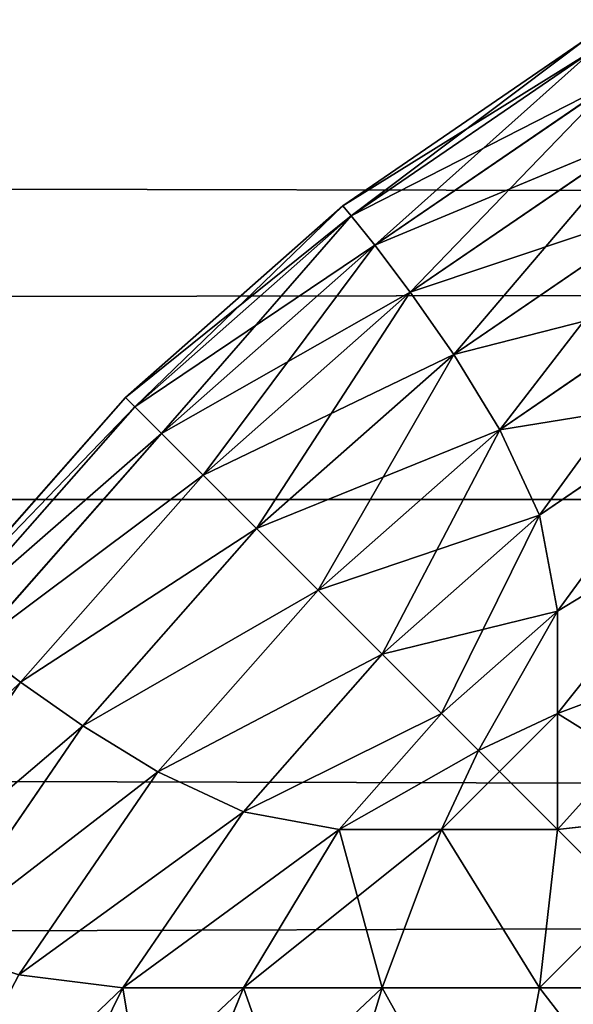
# Model space of a CAD drawing. Extents: x 0.1 to 97.8, y -91.2 to 1.1.
# Drawn here: x 31.2 to 31.2, y -38.6 to -38.6 of the extents above; entities that cross this region are included whole.
import ezdxf

# ---------------------------------------------------------------- set-up
doc = ezdxf.new("R2010")
doc.units = 0
doc.header["$MEASUREMENT"] = 0
doc.layers.get('0').update_dxf_attribs({"linetype": 'CONTINUOUS'})
doc.layers.add('ARM', color=34, linetype='CONTINUOUS')
doc.layers.add('WOOD', color=36, linetype='CONTINUOUS')

# ---------------------------------------------------------------- blocks, each defined once
blk = doc.blocks.new('COMPONENT_1')
mesh = blk.add_polyface()
corners = [(39.875, 0.125, 1.4375), (0.125, 5.25, 1.4375), (0.125, 0.125, 1.4375), (39.875, 5.25, 1.4375)]
mesh.append_faces([[corners[k] for k in face] for face in [(0, 1, 2), (1, 0, 3)]], dxfattribs={"vtx0": -1})
mesh = blk.add_polyface()
corners = [(0.125, 5.25), (39.875, 0.125), (0.125, 0.125), (39.875, 5.25)]
mesh.append_faces([[corners[k] for k in face] for face in [(0, 1, 2), (1, 0, 3)]], dxfattribs={"vtx0": -1})
blk = doc.blocks.new('GROUP_17')
mesh = blk.add_polyface()
corners = [(0.003906, 9.308594, 0), (0, 0.25, 0), (0, 9.25, 0), (0.003906, 0.191406, 0), (0.015625, 9.359375, 0), (0.015625, 0.140625, 0), (0.035156, 9.402344, 0), (0.035156, 0.097656, 0), (0.0625, 9.4375, 0), (0.0625, 0.0625, 0), (0.097656, 9.464844, 0), (0.097656, 0.035156, 0), (0.140625, 9.484375, 0), (0.140625, 0.015625, 0), (0.191406, 9.496094, 0), (0.191406, 0.003906, 0), (0.25, 9.5, 0), (0.25, 0, 0), (1.125, 7.75, 0), (1.131389, 7.798529, 0), (1.15012, 7.84375, 0), (1.179917, 7.882583, 0), (2.75, 9.5, 0), (1.21875, 7.91238, 0), (1.263971, 7.931111, 0), (1.3125, 7.9375, 0), (1.6875, 7.9375, 0), (1.736029, 7.931111, 0), (1.78125, 7.91238, 0), (1.820083, 7.882583, 0), (1.84988, 7.84375, 0), (1.868611, 7.798529, 0), (1.875, 7.75, 0), (1.875, 1.75, 0), (1.179917, 1.617417), (2.75, 0, 0), (1.15012, 1.65625), (1.131389, 1.701471, 0), (1.125, 1.75, 0), (1.21875, 1.58762), (1.263971, 1.568889), (1.3125, 1.5625), (1.6875, 1.5625, 0), (1.736029, 1.568889, 0), (1.78125, 1.58762, 0), (1.820083, 1.617417, 0), (1.84988, 1.65625, 0), (1.868611, 1.701471, 0), (2.808594, 9.496094, 0), (2.808594, 0.003906, 0), (2.859375, 9.484375, 0), (2.859375, 0.015625, 0), (2.902344, 9.464844, 0), (2.902344, 0.035156, 0), (2.9375, 9.4375, 0), (2.9375, 0.0625, 0), (2.964844, 9.402344, 0), (2.964844, 0.097656, 0), (2.984375, 9.359375, 0), (2.984375, 0.140625, 0), (2.996094, 9.308594, 0), (2.996094, 0.191406, 0), (3, 9.25, 0), (3, 0.25, 0), (1.131389, 7.701471, 0), (1.131389, 1.798529, 0), (1.15012, 1.84375, 0), (1.15012, 7.65625), (1.179917, 7.617417), (1.179917, 1.882583, 0), (1.21875, 1.91238, 0), (1.21875, 7.58762), (1.263971, 1.931111, 0), (1.263971, 7.568889), (1.3125, 1.9375, 0), (1.3125, 7.5625), (1.6875, 7.5625, 0), (1.6875, 1.9375, 0), (1.736029, 7.568889, 0), (1.736029, 1.931111, 0), (1.78125, 1.91238, 0), (1.78125, 7.58762, 0), (1.820083, 7.617417, 0), (1.820083, 1.882583, 0), (1.84988, 1.84375, 0), (1.84988, 7.65625, 0), (1.868611, 7.701471, 0), (1.868611, 1.798529, 0)]
mesh.append_faces([[corners[k] for k in face] for face in [(0, 1, 2), (61, 62, 63)]], dxfattribs={"vtx0": -1})
mesh.append_faces([[corners[k] for k in face] for face in [(1, 0, 3), (3, 4, 5), (5, 6, 7), (7, 8, 9), (9, 10, 11), (11, 12, 13), (13, 14, 15), (15, 16, 17), (18, 16, 19), (19, 16, 20), (20, 16, 21), (21, 22, 23), (23, 22, 24), (24, 22, 25), (25, 22, 26), (26, 22, 27), (27, 22, 28), (28, 22, 29), (29, 22, 30), (30, 22, 31), (31, 22, 32), (17, 34, 35), (34, 17, 36), (36, 17, 37), (37, 17, 38), (35, 48, 49), (49, 50, 51), (51, 52, 53), (53, 54, 55), (55, 56, 57), (57, 58, 59), (59, 60, 61), (64, 38, 18), (38, 64, 65), (65, 64, 66), (66, 68, 69), (69, 68, 70), (70, 71, 72), (72, 73, 74), (74, 76, 77), (77, 78, 79), (79, 78, 80), (80, 82, 83), (83, 82, 84), (84, 86, 87), (87, 32, 33)]], dxfattribs={"vtx0": -1, "vtx1": -1})
mesh.append_faces([[corners[k] for k in face] for face in [(17, 16, 18), (32, 22, 33), (38, 17, 18), (35, 33, 22)]], dxfattribs={"vtx0": -1, "vtx1": -1, "vtx2": -1})
mesh.append_faces([[corners[k] for k in face] for face in [(3, 0, 4), (5, 4, 6), (7, 6, 8), (9, 8, 10), (11, 10, 12), (13, 12, 14), (15, 14, 16), (21, 16, 22), (35, 34, 39), (35, 39, 40), (35, 40, 41), (35, 41, 42), (35, 42, 43), (35, 43, 44), (35, 44, 45), (35, 45, 46), (35, 46, 47), (35, 47, 33), (35, 22, 48), (49, 48, 50), (51, 50, 52), (53, 52, 54), (55, 54, 56), (57, 56, 58), (59, 58, 60), (61, 60, 62), (66, 64, 67), (66, 67, 68), (70, 68, 71), (72, 71, 73), (74, 73, 75), (74, 75, 76), (77, 76, 78), (80, 78, 81), (80, 81, 82), (84, 82, 85), (84, 85, 86), (87, 86, 32)]], dxfattribs={"vtx0": -1, "vtx2": -1})
mesh = blk.add_polyface()
corners = [(0.003906, 0.191406, 0.375), (0, 9.25, 0.375), (0, 0.25, 0.375), (0.003906, 9.308594, 0.375), (0.015625, 0.140625, 0.375), (0.015625, 9.359375, 0.375), (0.035156, 0.097656, 0.375), (0.035156, 9.402344, 0.375), (0.0625, 0.0625, 0.375), (0.0625, 9.4375, 0.375), (0.097656, 0.035156, 0.375), (0.097656, 9.464844, 0.375), (0.140625, 0.015625, 0.375), (0.140625, 9.484375, 0.375), (0.191406, 0.003906, 0.375), (0.191406, 9.496094, 0.375), (0.25, 0, 0.375), (0.25, 9.5, 0.375), (1.125, 1.75, 0.375), (1.131389, 1.701471, 0.375), (1.15012, 1.65625, 0.375), (1.179917, 1.617417, 0.375), (2.75, 0, 0.375), (1.21875, 1.58762, 0.375), (1.263971, 1.568889, 0.375), (1.3125, 1.5625, 0.375), (1.6875, 1.5625, 0.375), (1.736029, 1.568889, 0.375), (1.78125, 1.58762, 0.375), (1.820083, 1.617417, 0.375), (1.84988, 1.65625, 0.375), (1.868611, 1.701471, 0.375), (1.875, 1.75, 0.375), (1.875, 7.75, 0.375), (1.179917, 7.882583, 0.375), (2.75, 9.5, 0.375), (1.15012, 7.84375, 0.375), (1.131389, 7.798529, 0.375), (1.125, 7.75, 0.375), (1.21875, 7.91238, 0.375), (1.263971, 7.931111, 0.375), (1.3125, 7.9375, 0.375), (1.6875, 7.9375, 0.375), (1.736029, 7.931111, 0.375), (1.78125, 7.91238, 0.375), (1.820083, 7.882583, 0.375), (1.84988, 7.84375, 0.375), (1.868611, 7.798529, 0.375), (2.808594, 0.003906, 0.375), (2.808594, 9.496094, 0.375), (2.859375, 0.015625, 0.375), (2.859375, 9.484375, 0.375), (2.902344, 0.035156, 0.375), (2.902344, 9.464844, 0.375), (2.9375, 0.0625, 0.375), (2.9375, 9.4375, 0.375), (2.964844, 0.097656, 0.375), (2.964844, 9.402344, 0.375), (2.984375, 0.140625, 0.375), (2.984375, 9.359375, 0.375), (2.996094, 0.191406, 0.375), (2.996094, 9.308594, 0.375), (3, 0.25, 0.375), (3, 9.25, 0.375), (1.131389, 1.798529, 0.375), (1.131389, 7.701471, 0.375), (1.15012, 1.84375, 0.375), (1.15012, 7.65625, 0.375), (1.179917, 1.882583, 0.375), (1.179917, 7.617417, 0.375), (1.21875, 1.91238, 0.375), (1.21875, 7.58762, 0.375), (1.263971, 1.931111, 0.375), (1.263971, 7.568889, 0.375), (1.3125, 1.9375, 0.375), (1.3125, 7.5625, 0.375), (1.6875, 1.9375, 0.375), (1.6875, 7.5625, 0.375), (1.736029, 1.931111, 0.375), (1.736029, 7.568889, 0.375), (1.78125, 1.91238, 0.375), (1.78125, 7.58762, 0.375), (1.820083, 1.882583, 0.375), (1.820083, 7.617417, 0.375), (1.84988, 1.84375, 0.375), (1.84988, 7.65625, 0.375), (1.868611, 1.798529, 0.375), (1.868611, 7.701471, 0.375)]
mesh.append_faces([[corners[k] for k in face] for face in [(0, 1, 2), (61, 62, 63)]], dxfattribs={"vtx0": -1})
mesh.append_faces([[corners[k] for k in face] for face in [(1, 0, 3), (3, 4, 5), (5, 6, 7), (7, 8, 9), (9, 10, 11), (11, 12, 13), (13, 14, 15), (15, 16, 17), (18, 16, 19), (19, 16, 20), (20, 16, 21), (21, 22, 23), (23, 22, 24), (24, 22, 25), (25, 22, 26), (26, 22, 27), (27, 22, 28), (28, 22, 29), (29, 22, 30), (30, 22, 31), (31, 22, 32), (17, 34, 35), (34, 17, 36), (36, 17, 37), (37, 17, 38), (35, 48, 49), (49, 50, 51), (51, 52, 53), (53, 54, 55), (55, 56, 57), (57, 58, 59), (59, 60, 61), (64, 38, 18), (38, 64, 65), (65, 66, 67), (67, 68, 69), (69, 70, 71), (71, 72, 73), (73, 74, 75), (75, 76, 77), (77, 78, 79), (79, 80, 81), (81, 82, 83), (83, 84, 85), (85, 86, 87), (87, 32, 33)]], dxfattribs={"vtx0": -1, "vtx1": -1})
mesh.append_faces([[corners[k] for k in face] for face in [(17, 16, 18), (32, 22, 33), (38, 17, 18), (35, 33, 22)]], dxfattribs={"vtx0": -1, "vtx1": -1, "vtx2": -1})
mesh.append_faces([[corners[k] for k in face] for face in [(3, 0, 4), (5, 4, 6), (7, 6, 8), (9, 8, 10), (11, 10, 12), (13, 12, 14), (15, 14, 16), (21, 16, 22), (35, 34, 39), (35, 39, 40), (35, 40, 41), (35, 41, 42), (35, 42, 43), (35, 43, 44), (35, 44, 45), (35, 45, 46), (35, 46, 47), (35, 47, 33), (35, 22, 48), (49, 48, 50), (51, 50, 52), (53, 52, 54), (55, 54, 56), (57, 56, 58), (59, 58, 60), (61, 60, 62), (65, 64, 66), (67, 66, 68), (69, 68, 70), (71, 70, 72), (73, 72, 74), (75, 74, 76), (77, 76, 78), (79, 78, 80), (81, 80, 82), (83, 82, 84), (85, 84, 86), (87, 86, 32)]], dxfattribs={"vtx0": -1, "vtx2": -1})
blk = doc.blocks.new('GROUP_16')
for p, q in [((1.954448, 0.061889, 0.032482), (1.952922, 0.053803, 0.035752)), ((1.954448, 0.061889, 1.967518), (1.952922, 0.053803, 1.964248)), ((1.961392, 0.061889, 0.038608), (1.958939, 0.053803, 0.041061)), ((1.961392, 0.061889, 1.961392), (1.958939, 0.053803, 1.958939)), ((1.967518, 0.061889, 0.045552), (1.964248, 0.053803, 0.047078)), ((1.967518, 0.061889, 1.954448), (1.964248, 0.053803, 1.952922)), ((1.972828, 0.061889, 0.053312), (1.96885, 0.053803, 0.053803)), ((1.972828, 0.061889, 1.946688), (1.96885, 0.053803, 1.946197)), ((1.952922, 0.053803, 0.035752), (1.946197, 0.053803, 0.03115)), ((1.946197, 0.053803, 1.96885), (1.952922, 0.053803, 1.964248)), ((1.952922, 0.053803, 0.035752), (1.952239, 0.047761, 0.039418)), ((1.952922, 0.053803, 1.964248), (1.952239, 0.047761, 1.960582)), ((1.958939, 0.053803, 0.041061), (1.952922, 0.053803, 0.035752)), ((1.952922, 0.053803, 1.964248), (1.958939, 0.053803, 1.958939)), ((1.958939, 0.053803, 0.041061), (1.956671, 0.047761, 0.043329)), ((1.958939, 0.053803, 1.958939), (1.956671, 0.047761, 1.956671)), ((1.964248, 0.053803, 0.047078), (1.958939, 0.053803, 0.041061)), ((1.958939, 0.053803, 1.958939), (1.964248, 0.053803, 1.952922)), ((1.964248, 0.053803, 0.047078), (1.960582, 0.047761, 0.047761)), ((1.964248, 0.053803, 1.952922), (1.960582, 0.047761, 1.952239)), ((1.96885, 0.053803, 0.053803), (1.964248, 0.053803, 0.047078)), ((1.964248, 0.053803, 1.952922), (1.96885, 0.053803, 1.946197)), ((1.96885, 0.053803, 1.946197), (1.964248, 0.047078, 1.946197)), ((1.964248, 0.047078, 0.053803), (1.96885, 0.053803, 0.053803)), ((1.972828, 0.053312, 1.938111), (1.96885, 0.053803, 1.946197)), ((1.972828, 0.053312, 0.061889), (1.96885, 0.053803, 0.053803)), ((1.972828, 0.053312, 1.938111), (1.967518, 0.045552, 1.938111)), ((1.967518, 0.045552, 0.061889), (1.972828, 0.053312, 0.061889)), ((1.976153, 0.05222, 1.928273), (1.97039, 0.043797, 1.928273)), ((1.97039, 0.043797, 0.071727), (1.976153, 0.05222, 0.071727)), ((1.978823, 0.050982, 1.916885), (1.972769, 0.042133, 1.916885)), ((1.972769, 0.042133, 0.083115), (1.978823, 0.050982, 0.083115)), ((1.946197, 0.047078, 0.035752), (1.952239, 0.047761, 0.039418)), ((1.946197, 0.047078, 1.964248), (1.952239, 0.047761, 1.960582)), ((1.952239, 0.047761, 0.039418), (1.952239, 0.043329, 0.043329)), ((1.956671, 0.047761, 0.043329), (1.952239, 0.047761, 0.039418)), ((1.952239, 0.047761, 1.960582), (1.956671, 0.047761, 1.956671)), ((1.952239, 0.043329, 1.956671), (1.952239, 0.047761, 1.960582)), ((1.956671, 0.047761, 0.043329), (1.955256, 0.044744, 0.044744)), ((1.956671, 0.047761, 1.956671), (1.955256, 0.044744, 1.955256)), ((1.960582, 0.047761, 0.047761), (1.956671, 0.047761, 0.043329)), ((1.956671, 0.047761, 1.956671), (1.960582, 0.047761, 1.952239)), ((1.960582, 0.047761, 1.952239), (1.956671, 0.043329, 1.952239)), ((1.956671, 0.043329, 0.047761), (1.960582, 0.047761, 0.047761)), ((1.964248, 0.047078, 1.946197), (1.960582, 0.047761, 1.952239)), ((1.964248, 0.047078, 0.053803), (1.960582, 0.047761, 0.047761)), ((1.964248, 0.047078, 1.946197), (1.958939, 0.041061, 1.946197)), ((1.958939, 0.041061, 0.053803), (1.964248, 0.047078, 0.053803)), ((1.967518, 0.045552, 1.938111), (1.964248, 0.047078, 1.946197)), ((1.967518, 0.045552, 0.061889), (1.964248, 0.047078, 0.053803)), ((1.967518, 0.045552, 1.938111), (1.961392, 0.038608, 1.938111)), ((1.961392, 0.038608, 0.061889), (1.967518, 0.045552, 0.061889)), ((1.97039, 0.043797, 1.928273), (1.967518, 0.045552, 1.938111)), ((1.97039, 0.043797, 0.071727), (1.967518, 0.045552, 0.061889)), ((1.952239, 0.043329, 0.043329), (1.955256, 0.044744, 0.044744)), ((1.952239, 0.043329, 1.956671), (1.955256, 0.044744, 1.955256)), ((1.956671, 0.043329, 1.952239), (1.955256, 0.044744, 1.955256)), ((1.956671, 0.043329, 0.047761), (1.955256, 0.044744, 0.044744)), ((1.97039, 0.043797, 1.928273), (1.96374, 0.03626, 1.928273)), ((1.96374, 0.03626, 0.071727), (1.97039, 0.043797, 0.071727)), ((1.972769, 0.042133, 1.916885), (1.97039, 0.043797, 1.928273)), ((1.972769, 0.042133, 0.083115), (1.97039, 0.043797, 0.071727)), ((1.946197, 0.041061, 0.041061), (1.952239, 0.043329, 0.043329)), ((1.946197, 0.041061, 1.958939), (1.952239, 0.043329, 1.956671)), ((1.952239, 0.043329, 0.043329), (1.952239, 0.039418, 0.047761)), ((1.952239, 0.039418, 1.952239), (1.952239, 0.043329, 1.956671)), ((1.956671, 0.043329, 1.952239), (1.952239, 0.039418, 1.952239)), ((1.952239, 0.039418, 0.047761), (1.956671, 0.043329, 0.047761)), ((1.958939, 0.041061, 1.946197), (1.956671, 0.043329, 1.952239)), ((1.958939, 0.041061, 0.053803), (1.956671, 0.043329, 0.047761)), ((1.972769, 0.042133, 1.916885), (1.965784, 0.034216, 1.916885)), ((1.965784, 0.034216, 0.083115), (1.972769, 0.042133, 0.083115)), ((1.974562, 0.040774, 1.904114), (1.972769, 0.042133, 1.916885)), ((1.974562, 0.040774, 0.095886), (1.972769, 0.042133, 0.083115)), ((1.958939, 0.041061, 1.946197), (1.952922, 0.035752, 1.946197)), ((1.952922, 0.035752, 0.053803), (1.958939, 0.041061, 0.053803)), ((1.961392, 0.038608, 1.938111), (1.958939, 0.041061, 1.946197)), ((1.961392, 0.038608, 0.061889), (1.958939, 0.041061, 0.053803)), ((1.974562, 0.040774, 1.904114), (1.967373, 0.032627, 1.904114)), ((1.967373, 0.032627, 0.095886), (1.974562, 0.040774, 0.095886)), ((1.975686, 0.039874, 1.890107), (1.968392, 0.031608, 1.890107)), ((1.968392, 0.031608, 0.109893), (1.975686, 0.039874, 0.109893)), ((1.976074, 0.039551, 1.875), (1.96875, 0.03125, 1.875)), ((1.96875, 0.03125, 0.125), (1.976074, 0.039551, 0.125)), ((1.946197, 0.035752, 0.047078), (1.952239, 0.039418, 0.047761)), ((1.946197, 0.035752, 1.952922), (1.952239, 0.039418, 1.952239)), ((1.952922, 0.035752, 1.946197), (1.952239, 0.039418, 1.952239)), ((1.952922, 0.035752, 0.053803), (1.952239, 0.039418, 0.047761)), ((1.961392, 0.038608, 1.938111), (1.954448, 0.032482, 1.938111)), ((1.954448, 0.032482, 0.061889), (1.961392, 0.038608, 0.061889)), ((1.96374, 0.03626, 1.928273), (1.961392, 0.038608, 1.938111)), ((1.96374, 0.03626, 0.071727), (1.961392, 0.038608, 0.061889)), ((1.96374, 0.03626, 1.928273), (1.956203, 0.02961, 1.928273)), ((1.956203, 0.02961, 0.071727), (1.96374, 0.03626, 0.071727)), ((1.965784, 0.034216, 1.916885), (1.96374, 0.03626, 1.928273)), ((1.965784, 0.034216, 0.083115), (1.96374, 0.03626, 0.071727)), ((1.952922, 0.035752, 1.946197), (1.946197, 0.03115, 1.946197)), ((1.946197, 0.03115, 0.053803), (1.952922, 0.035752, 0.053803)), ((1.954448, 0.032482, 1.938111), (1.952922, 0.035752, 1.946197)), ((1.954448, 0.032482, 0.061889), (1.952922, 0.035752, 0.053803)), ((1.965784, 0.034216, 1.916885), (1.957867, 0.027231, 1.916885)), ((1.957867, 0.027231, 0.083115), (1.965784, 0.034216, 0.083115)), ((1.967373, 0.032627, 1.904114), (1.965784, 0.034216, 1.916885)), ((1.967373, 0.032627, 0.095886), (1.965784, 0.034216, 0.083115)), ((1.954448, 0.032482, 1.938111), (1.946688, 0.027172, 1.938111)), ((1.946688, 0.027172, 0.061889), (1.954448, 0.032482, 0.061889)), ((1.956203, 0.02961, 1.928273), (1.954448, 0.032482, 1.938111)), ((1.956203, 0.02961, 0.071727), (1.954448, 0.032482, 0.061889)), ((1.967373, 0.032627, 1.904114), (1.959226, 0.025438, 1.904114)), ((1.959226, 0.025438, 0.095886), (1.967373, 0.032627, 0.095886)), ((1.968392, 0.031608, 1.890107), (1.967373, 0.032627, 1.904114)), ((1.968392, 0.031608, 0.109893), (1.967373, 0.032627, 0.095886)), ((1.968392, 0.031608, 1.890107), (1.960126, 0.024314, 1.890107)), ((1.960126, 0.024314, 0.109893), (1.968392, 0.031608, 0.109893)), ((1.96875, 0.03125, 1.875), (1.968392, 0.031608, 1.890107)), ((1.96875, 0.03125, 0.125), (1.968392, 0.031608, 0.109893)), ((1.96875, 0.03125, 1.875), (1.960449, 0.023926, 1.875)), ((1.960449, 0.023926, 0.125), (1.96875, 0.03125, 0.125)), ((1.96875, 0.03125, 0.125), (1.96875, 0.03125, 1.875)), ((1.956203, 0.02961, 1.928273), (1.94778, 0.023847, 1.928273)), ((1.94778, 0.023847, 0.071727), (1.956203, 0.02961, 0.071727)), ((1.957867, 0.027231, 1.916885), (1.956203, 0.02961, 1.928273)), ((1.957867, 0.027231, 0.083115), (1.956203, 0.02961, 0.071727)), ((1.957867, 0.027231, 1.916885), (1.949018, 0.021177, 1.916885)), ((1.949018, 0.021177, 0.083115), (1.957867, 0.027231, 0.083115)), ((1.959226, 0.025438, 1.904114), (1.957867, 0.027231, 1.916885)), ((1.959226, 0.025438, 0.095886), (1.957867, 0.027231, 0.083115)), ((1.959226, 0.025438, 1.904114), (1.950121, 0.019208, 1.904114)), ((1.950121, 0.019208, 0.095886), (1.959226, 0.025438, 0.095886)), ((1.960126, 0.024314, 1.890107), (1.959226, 0.025438, 1.904114)), ((1.960126, 0.024314, 0.109893), (1.959226, 0.025438, 0.095886)), ((1.960126, 0.024314, 1.890107), (1.950887, 0.017993, 1.890107)), ((1.950887, 0.017993, 0.109893), (1.960126, 0.024314, 0.109893)), ((1.960449, 0.023926, 1.875), (1.960126, 0.024314, 1.890107)), ((1.960449, 0.023926, 0.125), (1.960126, 0.024314, 0.109893)), ((1.960449, 0.023926, 1.875), (1.951172, 0.017578, 1.875)), ((1.951172, 0.017578, 0.125), (1.960449, 0.023926, 0.125)), ((1.960449, 0.023926, 0.125), (1.960449, 0.023926, 1.875))]:
    blk.add_line(p, q)
mesh = blk.add_polyface()
corners = [(1.946688, 0.061889, 0.027172), (1.952922, 0.053803, 0.035752), (1.946197, 0.053803, 0.03115), (1.954448, 0.061889, 0.032482)]
mesh.append_faces([[corners[k] for k in face] for face in [(0, 1, 2), (1, 0, 3)]], dxfattribs={"vtx0": -1})
mesh = blk.add_polyface()
corners = [(1.952922, 0.053803, 1.964248), (1.946688, 0.061889, 1.972828), (1.946197, 0.053803, 1.96885), (1.954448, 0.061889, 1.967518)]
mesh.append_faces([[corners[k] for k in face] for face in [(0, 1, 2), (1, 0, 3)]], dxfattribs={"vtx0": -1})
mesh = blk.add_polyface()
corners = [(1.954448, 0.061889, 0.032482), (1.958939, 0.053803, 0.041061), (1.952922, 0.053803, 0.035752), (1.961392, 0.061889, 0.038608)]
mesh.append_faces([[corners[k] for k in face] for face in [(0, 1, 2), (1, 0, 3)]], dxfattribs={"vtx0": -1})
mesh = blk.add_polyface()
corners = [(1.958939, 0.053803, 1.958939), (1.954448, 0.061889, 1.967518), (1.952922, 0.053803, 1.964248), (1.961392, 0.061889, 1.961392)]
mesh.append_faces([[corners[k] for k in face] for face in [(0, 1, 2), (1, 0, 3)]], dxfattribs={"vtx0": -1})
mesh = blk.add_polyface()
corners = [(1.961392, 0.061889, 0.038608), (1.964248, 0.053803, 0.047078), (1.958939, 0.053803, 0.041061), (1.967518, 0.061889, 0.045552)]
mesh.append_faces([[corners[k] for k in face] for face in [(0, 1, 2), (1, 0, 3)]], dxfattribs={"vtx0": -1})
mesh = blk.add_polyface()
corners = [(1.967518, 0.061889, 1.954448), (1.958939, 0.053803, 1.958939), (1.964248, 0.053803, 1.952922), (1.961392, 0.061889, 1.961392)]
mesh.append_faces([[corners[k] for k in face] for face in [(0, 1, 2), (1, 0, 3)]], dxfattribs={"vtx0": -1})
mesh = blk.add_polyface()
corners = [(1.967518, 0.061889, 0.045552), (1.96885, 0.053803, 0.053803), (1.964248, 0.053803, 0.047078), (1.972828, 0.061889, 0.053312)]
mesh.append_faces([[corners[k] for k in face] for face in [(0, 1, 2), (1, 0, 3)]], dxfattribs={"vtx0": -1})
mesh = blk.add_polyface()
corners = [(1.972828, 0.061889, 1.946688), (1.964248, 0.053803, 1.952922), (1.96885, 0.053803, 1.946197), (1.967518, 0.061889, 1.954448)]
mesh.append_faces([[corners[k] for k in face] for face in [(0, 1, 2), (1, 0, 3)]], dxfattribs={"vtx0": -1})
mesh = blk.add_polyface()
corners = [(1.977321, 0.061889, 1.938111), (1.96885, 0.053803, 1.946197), (1.972828, 0.053312, 1.938111), (1.972828, 0.061889, 1.946688)]
mesh.append_faces([[corners[k] for k in face] for face in [(0, 1, 2), (1, 0, 3)]], dxfattribs={"vtx0": -1})
mesh = blk.add_polyface()
corners = [(1.96885, 0.053803, 0.053803), (1.977321, 0.061889, 0.061889), (1.972828, 0.053312, 0.061889), (1.972828, 0.061889, 0.053312)]
mesh.append_faces([[corners[k] for k in face] for face in [(0, 1, 2), (1, 0, 3)]], dxfattribs={"vtx0": -1})
mesh = blk.add_polyface()
corners = [(1.952922, 0.053803, 0.035752), (1.946197, 0.047078, 0.035752), (1.946197, 0.053803, 0.03115), (1.952239, 0.047761, 0.039418)]
mesh.append_faces([[corners[k] for k in face] for face in [(0, 1, 2), (1, 0, 3)]], dxfattribs={"vtx0": -1})
mesh = blk.add_polyface()
corners = [(1.952239, 0.047761, 1.960582), (1.946197, 0.053803, 1.96885), (1.946197, 0.047078, 1.964248), (1.952922, 0.053803, 1.964248)]
mesh.append_faces([[corners[k] for k in face] for face in [(0, 1, 2), (1, 0, 3)]], dxfattribs={"vtx0": -1})
mesh = blk.add_polyface()
corners = [(1.952922, 0.053803, 0.035752), (1.956671, 0.047761, 0.043329), (1.952239, 0.047761, 0.039418), (1.958939, 0.053803, 0.041061)]
mesh.append_faces([[corners[k] for k in face] for face in [(0, 1, 2), (1, 0, 3)]], dxfattribs={"vtx0": -1})
mesh = blk.add_polyface()
corners = [(1.956671, 0.047761, 1.956671), (1.952922, 0.053803, 1.964248), (1.952239, 0.047761, 1.960582), (1.958939, 0.053803, 1.958939)]
mesh.append_faces([[corners[k] for k in face] for face in [(0, 1, 2), (1, 0, 3)]], dxfattribs={"vtx0": -1})
mesh = blk.add_polyface()
corners = [(1.958939, 0.053803, 0.041061), (1.960582, 0.047761, 0.047761), (1.956671, 0.047761, 0.043329), (1.964248, 0.053803, 0.047078)]
mesh.append_faces([[corners[k] for k in face] for face in [(0, 1, 2), (1, 0, 3)]], dxfattribs={"vtx0": -1})
mesh = blk.add_polyface()
corners = [(1.964248, 0.053803, 1.952922), (1.956671, 0.047761, 1.956671), (1.960582, 0.047761, 1.952239), (1.958939, 0.053803, 1.958939)]
mesh.append_faces([[corners[k] for k in face] for face in [(0, 1, 2), (1, 0, 3)]], dxfattribs={"vtx0": -1})
mesh = blk.add_polyface()
corners = [(1.96885, 0.053803, 1.946197), (1.960582, 0.047761, 1.952239), (1.964248, 0.047078, 1.946197), (1.964248, 0.053803, 1.952922)]
mesh.append_faces([[corners[k] for k in face] for face in [(0, 1, 2), (1, 0, 3)]], dxfattribs={"vtx0": -1})
mesh = blk.add_polyface()
corners = [(1.960582, 0.047761, 0.047761), (1.96885, 0.053803, 0.053803), (1.964248, 0.047078, 0.053803), (1.964248, 0.053803, 0.047078)]
mesh.append_faces([[corners[k] for k in face] for face in [(0, 1, 2), (1, 0, 3)]], dxfattribs={"vtx0": -1})
mesh = blk.add_polyface()
corners = [(1.972828, 0.053312, 1.938111), (1.964248, 0.047078, 1.946197), (1.967518, 0.045552, 1.938111), (1.96885, 0.053803, 1.946197)]
mesh.append_faces([[corners[k] for k in face] for face in [(0, 1, 2), (1, 0, 3)]], dxfattribs={"vtx0": -1})
mesh = blk.add_polyface()
corners = [(1.964248, 0.047078, 0.053803), (1.972828, 0.053312, 0.061889), (1.967518, 0.045552, 0.061889), (1.96885, 0.053803, 0.053803)]
mesh.append_faces([[corners[k] for k in face] for face in [(0, 1, 2), (1, 0, 3)]], dxfattribs={"vtx0": -1})
mesh = blk.add_polyface()
corners = [(1.976153, 0.05222, 1.928273), (1.967518, 0.045552, 1.938111), (1.97039, 0.043797, 1.928273), (1.972828, 0.053312, 1.938111)]
mesh.append_faces([[corners[k] for k in face] for face in [(0, 1, 2), (1, 0, 3)]], dxfattribs={"vtx0": -1})
mesh = blk.add_polyface()
corners = [(1.967518, 0.045552, 0.061889), (1.976153, 0.05222, 0.071727), (1.97039, 0.043797, 0.071727), (1.972828, 0.053312, 0.061889)]
mesh.append_faces([[corners[k] for k in face] for face in [(0, 1, 2), (1, 0, 3)]], dxfattribs={"vtx0": -1})
mesh = blk.add_polyface()
corners = [(1.978823, 0.050982, 1.916885), (1.97039, 0.043797, 1.928273), (1.972769, 0.042133, 1.916885), (1.976153, 0.05222, 1.928273)]
mesh.append_faces([[corners[k] for k in face] for face in [(0, 1, 2), (1, 0, 3)]], dxfattribs={"vtx0": -1})
mesh = blk.add_polyface()
corners = [(1.97039, 0.043797, 0.071727), (1.978823, 0.050982, 0.083115), (1.972769, 0.042133, 0.083115), (1.976153, 0.05222, 0.071727)]
mesh.append_faces([[corners[k] for k in face] for face in [(0, 1, 2), (1, 0, 3)]], dxfattribs={"vtx0": -1})
mesh = blk.add_polyface()
corners = [(1.980792, 0.049879, 1.904114), (1.972769, 0.042133, 1.916885), (1.974562, 0.040774, 1.904114), (1.978823, 0.050982, 1.916885)]
mesh.append_faces([[corners[k] for k in face] for face in [(0, 1, 2), (1, 0, 3)]], dxfattribs={"vtx0": -1})
mesh = blk.add_polyface()
corners = [(1.972769, 0.042133, 0.083115), (1.980792, 0.049879, 0.095886), (1.974562, 0.040774, 0.095886), (1.978823, 0.050982, 0.083115)]
mesh.append_faces([[corners[k] for k in face] for face in [(0, 1, 2), (1, 0, 3)]], dxfattribs={"vtx0": -1})
mesh = blk.add_polyface()
corners = [(1.952239, 0.047761, 0.039418), (1.946197, 0.041061, 0.041061), (1.946197, 0.047078, 0.035752), (1.952239, 0.043329, 0.043329)]
mesh.append_faces([[corners[k] for k in face] for face in [(0, 1, 2), (1, 0, 3)]], dxfattribs={"vtx0": -1})
mesh = blk.add_polyface()
corners = [(1.952239, 0.043329, 1.956671), (1.946197, 0.047078, 1.964248), (1.946197, 0.041061, 1.958939), (1.952239, 0.047761, 1.960582)]
mesh.append_faces([[corners[k] for k in face] for face in [(0, 1, 2), (1, 0, 3)]], dxfattribs={"vtx0": -1})
mesh = blk.add_polyface()
corners = [(1.956671, 0.047761, 0.043329), (1.952239, 0.043329, 0.043329), (1.952239, 0.047761, 0.039418), (1.955256, 0.044744, 0.044744)]
mesh.append_faces([[corners[k] for k in face] for face in [(0, 1, 2), (1, 0, 3)]], dxfattribs={"vtx0": -1})
mesh = blk.add_polyface()
corners = [(1.955256, 0.044744, 1.955256), (1.952239, 0.047761, 1.960582), (1.952239, 0.043329, 1.956671), (1.956671, 0.047761, 1.956671)]
mesh.append_faces([[corners[k] for k in face] for face in [(0, 1, 2), (1, 0, 3)]], dxfattribs={"vtx0": -1})
mesh = blk.add_polyface()
corners = [(1.960582, 0.047761, 1.952239), (1.955256, 0.044744, 1.955256), (1.956671, 0.043329, 1.952239), (1.956671, 0.047761, 1.956671)]
mesh.append_faces([[corners[k] for k in face] for face in [(0, 1, 2), (1, 0, 3)]], dxfattribs={"vtx0": -1})
mesh = blk.add_polyface()
corners = [(1.955256, 0.044744, 0.044744), (1.960582, 0.047761, 0.047761), (1.956671, 0.043329, 0.047761), (1.956671, 0.047761, 0.043329)]
mesh.append_faces([[corners[k] for k in face] for face in [(0, 1, 2), (1, 0, 3)]], dxfattribs={"vtx0": -1})
mesh = blk.add_polyface()
corners = [(1.964248, 0.047078, 1.946197), (1.956671, 0.043329, 1.952239), (1.958939, 0.041061, 1.946197), (1.960582, 0.047761, 1.952239)]
mesh.append_faces([[corners[k] for k in face] for face in [(0, 1, 2), (1, 0, 3)]], dxfattribs={"vtx0": -1})
mesh = blk.add_polyface()
corners = [(1.956671, 0.043329, 0.047761), (1.964248, 0.047078, 0.053803), (1.958939, 0.041061, 0.053803), (1.960582, 0.047761, 0.047761)]
mesh.append_faces([[corners[k] for k in face] for face in [(0, 1, 2), (1, 0, 3)]], dxfattribs={"vtx0": -1})
mesh = blk.add_polyface()
corners = [(1.967518, 0.045552, 1.938111), (1.958939, 0.041061, 1.946197), (1.961392, 0.038608, 1.938111), (1.964248, 0.047078, 1.946197)]
mesh.append_faces([[corners[k] for k in face] for face in [(0, 1, 2), (1, 0, 3)]], dxfattribs={"vtx0": -1})
mesh = blk.add_polyface()
corners = [(1.958939, 0.041061, 0.053803), (1.967518, 0.045552, 0.061889), (1.961392, 0.038608, 0.061889), (1.964248, 0.047078, 0.053803)]
mesh.append_faces([[corners[k] for k in face] for face in [(0, 1, 2), (1, 0, 3)]], dxfattribs={"vtx0": -1})
mesh = blk.add_polyface()
corners = [(1.97039, 0.043797, 1.928273), (1.961392, 0.038608, 1.938111), (1.96374, 0.03626, 1.928273), (1.967518, 0.045552, 1.938111)]
mesh.append_faces([[corners[k] for k in face] for face in [(0, 1, 2), (1, 0, 3)]], dxfattribs={"vtx0": -1})
mesh = blk.add_polyface()
corners = [(1.961392, 0.038608, 0.061889), (1.97039, 0.043797, 0.071727), (1.96374, 0.03626, 0.071727), (1.967518, 0.045552, 0.061889)]
mesh.append_faces([[corners[k] for k in face] for face in [(0, 1, 2), (1, 0, 3)]], dxfattribs={"vtx0": -1})
mesh = blk.add_polyface()
corners = [(1.955256, 0.044744, 1.955256), (1.952239, 0.039418, 1.952239), (1.956671, 0.043329, 1.952239), (1.952239, 0.043329, 1.956671)]
mesh.append_faces([[corners[k] for k in face] for face in [(0, 1, 2), (1, 0, 3)]], dxfattribs={"vtx0": -1})
mesh = blk.add_polyface()
corners = [(1.955256, 0.044744, 0.044744), (1.952239, 0.039418, 0.047761), (1.952239, 0.043329, 0.043329), (1.956671, 0.043329, 0.047761)]
mesh.append_faces([[corners[k] for k in face] for face in [(0, 1, 2), (1, 0, 3)]], dxfattribs={"vtx0": -1})
mesh = blk.add_polyface()
corners = [(1.972769, 0.042133, 1.916885), (1.96374, 0.03626, 1.928273), (1.965784, 0.034216, 1.916885), (1.97039, 0.043797, 1.928273)]
mesh.append_faces([[corners[k] for k in face] for face in [(0, 1, 2), (1, 0, 3)]], dxfattribs={"vtx0": -1})
mesh = blk.add_polyface()
corners = [(1.96374, 0.03626, 0.071727), (1.972769, 0.042133, 0.083115), (1.965784, 0.034216, 0.083115), (1.97039, 0.043797, 0.071727)]
mesh.append_faces([[corners[k] for k in face] for face in [(0, 1, 2), (1, 0, 3)]], dxfattribs={"vtx0": -1})
mesh = blk.add_polyface()
corners = [(1.952239, 0.043329, 0.043329), (1.946197, 0.035752, 0.047078), (1.946197, 0.041061, 0.041061), (1.952239, 0.039418, 0.047761)]
mesh.append_faces([[corners[k] for k in face] for face in [(0, 1, 2), (1, 0, 3)]], dxfattribs={"vtx0": -1})
mesh = blk.add_polyface()
corners = [(1.952239, 0.043329, 1.956671), (1.946197, 0.035752, 1.952922), (1.952239, 0.039418, 1.952239), (1.946197, 0.041061, 1.958939)]
mesh.append_faces([[corners[k] for k in face] for face in [(0, 1, 2), (1, 0, 3)]], dxfattribs={"vtx0": -1})
mesh = blk.add_polyface()
corners = [(1.956671, 0.043329, 1.952239), (1.952922, 0.035752, 1.946197), (1.958939, 0.041061, 1.946197), (1.952239, 0.039418, 1.952239)]
mesh.append_faces([[corners[k] for k in face] for face in [(0, 1, 2), (1, 0, 3)]], dxfattribs={"vtx0": -1})
mesh = blk.add_polyface()
corners = [(1.958939, 0.041061, 0.053803), (1.952239, 0.039418, 0.047761), (1.956671, 0.043329, 0.047761), (1.952922, 0.035752, 0.053803)]
mesh.append_faces([[corners[k] for k in face] for face in [(0, 1, 2), (1, 0, 3)]], dxfattribs={"vtx0": -1})
mesh = blk.add_polyface()
corners = [(1.974562, 0.040774, 1.904114), (1.965784, 0.034216, 1.916885), (1.967373, 0.032627, 1.904114), (1.972769, 0.042133, 1.916885)]
mesh.append_faces([[corners[k] for k in face] for face in [(0, 1, 2), (1, 0, 3)]], dxfattribs={"vtx0": -1})
mesh = blk.add_polyface()
corners = [(1.965784, 0.034216, 0.083115), (1.974562, 0.040774, 0.095886), (1.967373, 0.032627, 0.095886), (1.972769, 0.042133, 0.083115)]
mesh.append_faces([[corners[k] for k in face] for face in [(0, 1, 2), (1, 0, 3)]], dxfattribs={"vtx0": -1})
mesh = blk.add_polyface()
corners = [(1.958939, 0.041061, 1.946197), (1.954448, 0.032482, 1.938111), (1.961392, 0.038608, 1.938111), (1.952922, 0.035752, 1.946197)]
mesh.append_faces([[corners[k] for k in face] for face in [(0, 1, 2), (1, 0, 3)]], dxfattribs={"vtx0": -1})
mesh = blk.add_polyface()
corners = [(1.961392, 0.038608, 0.061889), (1.952922, 0.035752, 0.053803), (1.958939, 0.041061, 0.053803), (1.954448, 0.032482, 0.061889)]
mesh.append_faces([[corners[k] for k in face] for face in [(0, 1, 2), (1, 0, 3)]], dxfattribs={"vtx0": -1})
mesh = blk.add_polyface()
corners = [(1.975686, 0.039874, 1.890107), (1.967373, 0.032627, 1.904114), (1.968392, 0.031608, 1.890107), (1.974562, 0.040774, 1.904114)]
mesh.append_faces([[corners[k] for k in face] for face in [(0, 1, 2), (1, 0, 3)]], dxfattribs={"vtx0": -1})
mesh = blk.add_polyface()
corners = [(1.967373, 0.032627, 0.095886), (1.975686, 0.039874, 0.109893), (1.968392, 0.031608, 0.109893), (1.974562, 0.040774, 0.095886)]
mesh.append_faces([[corners[k] for k in face] for face in [(0, 1, 2), (1, 0, 3)]], dxfattribs={"vtx0": -1})
mesh = blk.add_polyface()
corners = [(1.976074, 0.039551, 1.875), (1.968392, 0.031608, 1.890107), (1.96875, 0.03125, 1.875), (1.975686, 0.039874, 1.890107)]
mesh.append_faces([[corners[k] for k in face] for face in [(0, 1, 2), (1, 0, 3)]], dxfattribs={"vtx0": -1})
mesh = blk.add_polyface()
corners = [(1.968392, 0.031608, 0.109893), (1.976074, 0.039551, 0.125), (1.96875, 0.03125, 0.125), (1.975686, 0.039874, 0.109893)]
mesh.append_faces([[corners[k] for k in face] for face in [(0, 1, 2), (1, 0, 3)]], dxfattribs={"vtx0": -1})
mesh = blk.add_polyface()
corners = [(1.976074, 0.039551, 0.125), (1.96875, 0.03125, 1.875), (1.96875, 0.03125, 0.125), (1.976074, 0.039551, 1.875)]
mesh.append_faces([[corners[k] for k in face] for face in [(0, 1, 2), (1, 0, 3)]], dxfattribs={"vtx0": -1})
mesh = blk.add_polyface()
corners = [(1.952239, 0.039418, 1.952239), (1.946197, 0.03115, 1.946197), (1.952922, 0.035752, 1.946197), (1.946197, 0.035752, 1.952922)]
mesh.append_faces([[corners[k] for k in face] for face in [(0, 1, 2), (1, 0, 3)]], dxfattribs={"vtx0": -1})
mesh = blk.add_polyface()
corners = [(1.952239, 0.039418, 0.047761), (1.946197, 0.03115, 0.053803), (1.946197, 0.035752, 0.047078), (1.952922, 0.035752, 0.053803)]
mesh.append_faces([[corners[k] for k in face] for face in [(0, 1, 2), (1, 0, 3)]], dxfattribs={"vtx0": -1})
mesh = blk.add_polyface()
corners = [(1.961392, 0.038608, 1.938111), (1.956203, 0.02961, 1.928273), (1.96374, 0.03626, 1.928273), (1.954448, 0.032482, 1.938111)]
mesh.append_faces([[corners[k] for k in face] for face in [(0, 1, 2), (1, 0, 3)]], dxfattribs={"vtx0": -1})
mesh = blk.add_polyface()
corners = [(1.96374, 0.03626, 0.071727), (1.954448, 0.032482, 0.061889), (1.961392, 0.038608, 0.061889), (1.956203, 0.02961, 0.071727)]
mesh.append_faces([[corners[k] for k in face] for face in [(0, 1, 2), (1, 0, 3)]], dxfattribs={"vtx0": -1})
mesh = blk.add_polyface()
corners = [(1.96374, 0.03626, 1.928273), (1.957867, 0.027231, 1.916885), (1.965784, 0.034216, 1.916885), (1.956203, 0.02961, 1.928273)]
mesh.append_faces([[corners[k] for k in face] for face in [(0, 1, 2), (1, 0, 3)]], dxfattribs={"vtx0": -1})
mesh = blk.add_polyface()
corners = [(1.965784, 0.034216, 0.083115), (1.956203, 0.02961, 0.071727), (1.96374, 0.03626, 0.071727), (1.957867, 0.027231, 0.083115)]
mesh.append_faces([[corners[k] for k in face] for face in [(0, 1, 2), (1, 0, 3)]], dxfattribs={"vtx0": -1})
mesh = blk.add_polyface()
corners = [(1.952922, 0.035752, 1.946197), (1.946688, 0.027172, 1.938111), (1.954448, 0.032482, 1.938111), (1.946197, 0.03115, 1.946197)]
mesh.append_faces([[corners[k] for k in face] for face in [(0, 1, 2), (1, 0, 3)]], dxfattribs={"vtx0": -1})
mesh = blk.add_polyface()
corners = [(1.954448, 0.032482, 0.061889), (1.946197, 0.03115, 0.053803), (1.952922, 0.035752, 0.053803), (1.946688, 0.027172, 0.061889)]
mesh.append_faces([[corners[k] for k in face] for face in [(0, 1, 2), (1, 0, 3)]], dxfattribs={"vtx0": -1})
mesh = blk.add_polyface()
corners = [(1.965784, 0.034216, 1.916885), (1.959226, 0.025438, 1.904114), (1.967373, 0.032627, 1.904114), (1.957867, 0.027231, 1.916885)]
mesh.append_faces([[corners[k] for k in face] for face in [(0, 1, 2), (1, 0, 3)]], dxfattribs={"vtx0": -1})
mesh = blk.add_polyface()
corners = [(1.967373, 0.032627, 0.095886), (1.957867, 0.027231, 0.083115), (1.965784, 0.034216, 0.083115), (1.959226, 0.025438, 0.095886)]
mesh.append_faces([[corners[k] for k in face] for face in [(0, 1, 2), (1, 0, 3)]], dxfattribs={"vtx0": -1})
mesh = blk.add_polyface()
corners = [(1.954448, 0.032482, 1.938111), (1.94778, 0.023847, 1.928273), (1.956203, 0.02961, 1.928273), (1.946688, 0.027172, 1.938111)]
mesh.append_faces([[corners[k] for k in face] for face in [(0, 1, 2), (1, 0, 3)]], dxfattribs={"vtx0": -1})
mesh = blk.add_polyface()
corners = [(1.956203, 0.02961, 0.071727), (1.946688, 0.027172, 0.061889), (1.954448, 0.032482, 0.061889), (1.94778, 0.023847, 0.071727)]
mesh.append_faces([[corners[k] for k in face] for face in [(0, 1, 2), (1, 0, 3)]], dxfattribs={"vtx0": -1})
mesh = blk.add_polyface()
corners = [(1.967373, 0.032627, 1.904114), (1.960126, 0.024314, 1.890107), (1.968392, 0.031608, 1.890107), (1.959226, 0.025438, 1.904114)]
mesh.append_faces([[corners[k] for k in face] for face in [(0, 1, 2), (1, 0, 3)]], dxfattribs={"vtx0": -1})
mesh = blk.add_polyface()
corners = [(1.968392, 0.031608, 0.109893), (1.959226, 0.025438, 0.095886), (1.967373, 0.032627, 0.095886), (1.960126, 0.024314, 0.109893)]
mesh.append_faces([[corners[k] for k in face] for face in [(0, 1, 2), (1, 0, 3)]], dxfattribs={"vtx0": -1})
mesh = blk.add_polyface()
corners = [(1.968392, 0.031608, 1.890107), (1.960449, 0.023926, 1.875), (1.96875, 0.03125, 1.875), (1.960126, 0.024314, 1.890107)]
mesh.append_faces([[corners[k] for k in face] for face in [(0, 1, 2), (1, 0, 3)]], dxfattribs={"vtx0": -1})
mesh = blk.add_polyface()
corners = [(1.96875, 0.03125, 0.125), (1.960126, 0.024314, 0.109893), (1.968392, 0.031608, 0.109893), (1.960449, 0.023926, 0.125)]
mesh.append_faces([[corners[k] for k in face] for face in [(0, 1, 2), (1, 0, 3)]], dxfattribs={"vtx0": -1})
mesh = blk.add_polyface()
corners = [(1.96875, 0.03125, 1.875), (1.960449, 0.023926, 0.125), (1.96875, 0.03125, 0.125), (1.960449, 0.023926, 1.875)]
mesh.append_faces([[corners[k] for k in face] for face in [(0, 1, 2), (1, 0, 3)]], dxfattribs={"vtx0": -1})
mesh = blk.add_polyface()
corners = [(1.956203, 0.02961, 1.928273), (1.949018, 0.021177, 1.916885), (1.957867, 0.027231, 1.916885), (1.94778, 0.023847, 1.928273)]
mesh.append_faces([[corners[k] for k in face] for face in [(0, 1, 2), (1, 0, 3)]], dxfattribs={"vtx0": -1})
mesh = blk.add_polyface()
corners = [(1.957867, 0.027231, 0.083115), (1.94778, 0.023847, 0.071727), (1.956203, 0.02961, 0.071727), (1.949018, 0.021177, 0.083115)]
mesh.append_faces([[corners[k] for k in face] for face in [(0, 1, 2), (1, 0, 3)]], dxfattribs={"vtx0": -1})
mesh = blk.add_polyface()
corners = [(1.957867, 0.027231, 1.916885), (1.950121, 0.019208, 1.904114), (1.959226, 0.025438, 1.904114), (1.949018, 0.021177, 1.916885)]
mesh.append_faces([[corners[k] for k in face] for face in [(0, 1, 2), (1, 0, 3)]], dxfattribs={"vtx0": -1})
mesh = blk.add_polyface()
corners = [(1.959226, 0.025438, 0.095886), (1.949018, 0.021177, 0.083115), (1.957867, 0.027231, 0.083115), (1.950121, 0.019208, 0.095886)]
mesh.append_faces([[corners[k] for k in face] for face in [(0, 1, 2), (1, 0, 3)]], dxfattribs={"vtx0": -1})
mesh = blk.add_polyface()
corners = [(1.959226, 0.025438, 1.904114), (1.950887, 0.017993, 1.890107), (1.960126, 0.024314, 1.890107), (1.950121, 0.019208, 1.904114)]
mesh.append_faces([[corners[k] for k in face] for face in [(0, 1, 2), (1, 0, 3)]], dxfattribs={"vtx0": -1})
mesh = blk.add_polyface()
corners = [(1.960126, 0.024314, 0.109893), (1.950121, 0.019208, 0.095886), (1.959226, 0.025438, 0.095886), (1.950887, 0.017993, 0.109893)]
mesh.append_faces([[corners[k] for k in face] for face in [(0, 1, 2), (1, 0, 3)]], dxfattribs={"vtx0": -1})
mesh = blk.add_polyface()
corners = [(1.960126, 0.024314, 1.890107), (1.951172, 0.017578, 1.875), (1.960449, 0.023926, 1.875), (1.950887, 0.017993, 1.890107)]
mesh.append_faces([[corners[k] for k in face] for face in [(0, 1, 2), (1, 0, 3)]], dxfattribs={"vtx0": -1})
mesh = blk.add_polyface()
corners = [(1.960449, 0.023926, 0.125), (1.950887, 0.017993, 0.109893), (1.960126, 0.024314, 0.109893), (1.951172, 0.017578, 0.125)]
mesh.append_faces([[corners[k] for k in face] for face in [(0, 1, 2), (1, 0, 3)]], dxfattribs={"vtx0": -1})
mesh = blk.add_polyface()
corners = [(1.960449, 0.023926, 1.875), (1.951172, 0.017578, 0.125), (1.960449, 0.023926, 0.125), (1.951172, 0.017578, 1.875)]
mesh.append_faces([[corners[k] for k in face] for face in [(0, 1, 2), (1, 0, 3)]], dxfattribs={"vtx0": -1})
blk = doc.blocks.new('GROUP_8')
at = {"layer": 'ARM'}
blk.add_blockref('GROUP_17', (0, -0.0625, 5.75), dxfattribs=at)
at = {"layer": 'ARM', "rotation": 270}
blk.add_blockref('GROUP_16', (0, 5.6875, 3.75), dxfattribs=at)

msp = doc.modelspace()

# ---------------------------------------------------------------- block references
at = {"color": 253, "rotation": 270}
msp.add_blockref('GROUP_8', (27.455972, -38.54556, 12.125), dxfattribs=at)
at = {"layer": 'WOOD', "color": 253, "rotation": 270}
msp.add_blockref('COMPONENT_1', (26.455972, -36.29556, 18.25), dxfattribs=at)

doc.saveas('drawing.dxf')
